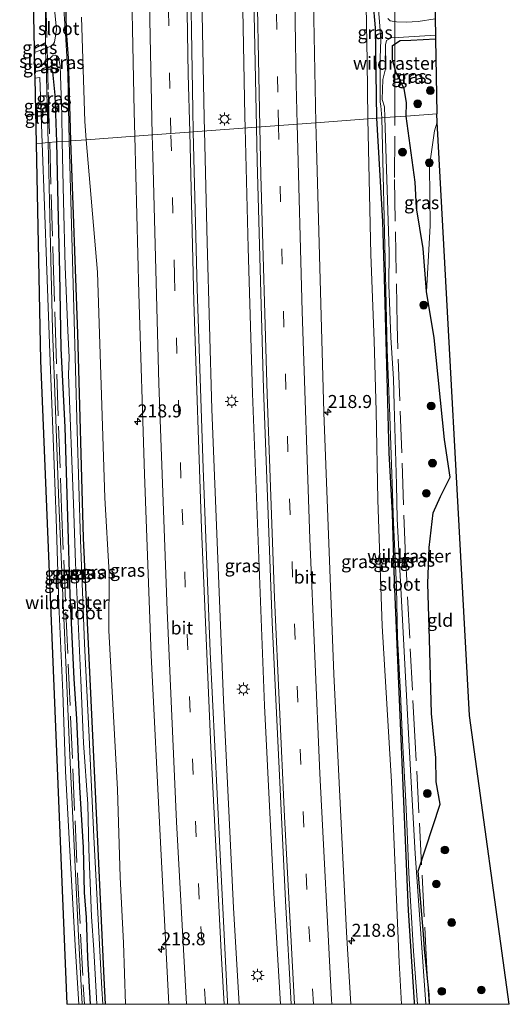
# Model space of a CAD drawing. Units: metres. Extents: x 197150 to 198612, y 481250 to 487501.
# Drawn here: x 197153 to 197247, y 481250 to 481439 of the extents above; entities that cross this region are included whole.
import ezdxf
from ezdxf.enums import TextEntityAlignment as Align

# ---------------------------------------------------------------- set-up
doc = ezdxf.new("R2010")
doc.units = ezdxf.units.M
doc.linetypes.add('IE-TERREINAFSCHEIDING', pattern=[10, 8, -2])
doc.linetypes.add('VW-3-9_STREEP', pattern=[12, 3, -9])
doc.layers.get('0').update_dxf_attribs({"lineweight": 25})
for name, color, linetype, lineweight in [('B-ME-AM-KILOMETR-S-B1', 7, 'Continuous', 18), ('B-ME-BV-GELEIDECONSTRUCTIE-GELEIDERAIL-L-B1', 213, 'BV-GELEIDERAIL', 18), ('B-ME-GR-BOOM-S-B1', 93, 'Continuous', 18), ('B-ME-GW-KRUINLIJN-L-B1', 93, 'Continuous', 18), ('B-ME-IE-GRASLAND-GV-B6', 93, 'Continuous', 18), ('B-ME-IE-GRONDWERKLIJN-GROND_INGERICHT-GV-B6', 253, 'Continuous', 18), ('B-ME-IE-HULPGEOMETRIE-L-B1', 53, 'Continuous', 18), ('B-ME-IE-MEUBILAIR_WEGMEUBILAIR-LICHTMAST-S-B1', 8, 'Continuous', 18), ('B-ME-IE-TERREINAFSCHEIDING-RASTERHEKWERK-L-B1', 8, 'IE-TERREINAFSCHEIDING', 18), ('B-ME-OG-WATER-GV-B6', 153, 'Continuous', 18), ('B-ME-VH-VERH_SOORT-BITUMEN-GV-B6', 8, 'IE-TERREINAFSCHEIDING-NATUURLIJK-HOUTWAL', 18), ('B-ME-VW-MARKERING-39STREEP-015-L-B1', 255, 'VW-3-9_STREEP', 18), ('B-ME-VW-MARKERING-STREEP-015-L-B1', 7, 'Continuous', 18)]:
    doc.layers.add(name, color=color, linetype=linetype, lineweight=lineweight)
doc.layers.add('B-ME-GW-INSTEEKWATERGANG-L-B1', color=10, linetype='Continuous')
doc.layers.add('B-ME-KG-KADASTRAAL-OPNAMEDTMGRENS-L-B1', color=10, linetype='Continuous')
doc.styles.add('NLCS-ISO', font='NLCS-ISO.TTF')
doc.linetypes.add('BV-GELEIDERAIL', pattern='A,10,-3,[108,NLCS.SHX,S=1,R=0,X=0,Y=0],-3', length=16)
doc.linetypes.add('IE-TERREINAFSCHEIDING-NATUURLIJK-HOUTWAL', pattern='A,7,-1.5,[67,NLCS.SHX,S=0.75,R=45,X=0,Y=0],-1.5,7,-1.5,[70,NLCS.SHX,S=0.75,R=0,X=0,Y=0],-1.5', length=20)

# ---------------------------------------------------------------- blocks, each defined once
blk = doc.blocks.new('hecto')
for p, q in [((0, 0.625), (-0.625, 0)), ((0, -0.625), (0, 0.625)), ((-0.625, 0), (0.625, 0)), ((0.625, 0), (0, -0.625))]:
    blk.add_line(p, q)
blk = doc.blocks.new('boom')
h = blk.add_hatch(color=256)
edge = h.paths.add_edge_path()
edge.add_arc((0, 0), 0.75, 0, 360)
blk.add_circle((0, 0), 0.75)
blk = doc.blocks.new('lantaarnpaal')
for p, q in [((-0.75, 0), (-1.25, 0)), ((-0.88, 0.88), (-0.53, 0.53)), ((0, 0.75), (0, 1.25)), ((0.53, 0.53), (0.88, 0.88)), ((0.75, 0), (1.25, 0)), ((-0.53, -0.53), (-0.88, -0.88)), ((0, -0.75), (0, -1.25)), ((0.53, -0.53), (0.88, -0.88))]:
    blk.add_line(p, q)
blk.add_circle((0, 0), 0.75)

msp = doc.modelspace()

# ---------------------------------------------------------------- linework, layer by layer
at = {"layer": 'B-ME-BV-GELEIDECONSTRUCTIE-GELEIDERAIL-L-B1'}
for points in [[(197201.933, 481795.199, 8.274), (197199.972, 481753.585, 8.25), (197197.64, 481692.308, 8.237), (197197.562, 481689.664, 8.235), (197196.375, 481645.716, 8.25), (197195.692, 481609.682, 8.248), (197195.401, 481585.712, 8.231), (197195.163, 481561.758, 8.212), (197195.106, 481533.765, 8.225), (197195.354, 481474.031, 8.256), (197195.808, 481451.355, 8.256), (197195.721, 481451.423, 8.259), (197196.305, 481420.699, 8.242), (197196.363, 481418.397, 8.244)], [(197194.065, 481794.554, 8.288), (197191.961, 481752.139, 8.27), (197189.657, 481692.186, 8.269), (197188.379, 481644.221, 8.241), (197188.093, 481628.225, 8.243), (197187.818, 481613.613, 8.258), (197187.44, 481584.241, 8.249), (197187.243, 481560.275, 8.213), (197187.111, 481532.259, 8.245), (197187.542, 481475, 8.249), (197187.966, 481447.013, 8.259), (197188.505, 481420.341, 8.245), (197188.566, 481417.819, 8.248)], [(197188.566, 481417.819, 8.248), (197189.081, 481396.364, 8.27), (197189.997, 481364.369, 8.274), (197192.195, 481308.434, 8.273), (197194.152, 481268.552, 8.281), (197195.2553, 481250, 8.2807)], [(197196.363, 481418.397, 8.244), (197196.939, 481395.363, 8.269), (197197.778, 481367.38, 8.267), (197200.109, 481307.392, 8.287), (197201.877, 481271.381, 8.28), (197203.1521, 481250, 8.2785)]]:
    msp.add_polyline3d(points, dxfattribs=at)
at = {"layer": 'B-ME-GW-INSTEEKWATERGANG-L-B1'}
for points in [[(197220.023, 481453.068, 5.658), (197221.373, 481437.633, 5.34), (197221.652, 481420.274, 5.281)], [(197162.915, 481415.916, 5.368), (197162.43, 481431.824, 5.343), (197162.069, 481436.984, 5.325), (197161.84, 481446.081, 5.475)], [(197227.301, 481420.694, 5.196), (197227.413, 481423.24, 5.154), (197226.963, 481425.988, 5.175), (197225.432, 481428.975, 5.205), (197224.727, 481431.466, 5.247), (197224.719, 481434.235, 5.304), (197226.182, 481435.238, 5.358), (197228.237, 481435.251, 5.421), (197232.974, 481435.552, 5.438)], [(197157.986, 481434.789, 5.448), (197156.785, 481434.097, 5.46), (197155.835, 481433.601, 5.484)], [(197155.924, 481429.268, 5.439), (197158.191, 481429.729, 5.427), (197158.979, 481429.765, 5.436), (197159.378, 481429.187, 5.406), (197159.804, 481424.725, 5.415), (197160.111, 481415.708, 5.37)], [(197231.7833, 481250, 5.0501), (197231.716, 481251.858, 5.065), (197230.856, 481260.596, 5.131), (197230.662, 481263.509, 5.095), (197229.617, 481275.557, 5.107), (197233.846, 481288.466, 5.113), (197233.083, 481292.729, 5.11), (197233.054, 481297.384, 5.233), (197232.172, 481305.913, 5.278), (197231.784, 481320.152, 5.29), (197231.498, 481330.859, 5.29), (197231.77, 481337.813, 5.311), (197232.523, 481344.436, 5.263), (197233.946, 481347.599, 5.269), (197235.753, 481351.301, 5.332), (197234.693, 481358.506, 5.371), (197232.732, 481378.076, 5.263), (197231.251, 481386.978, 5.227), (197230.606, 481395.243, 5.131), (197229.322, 481403.054, 5.143), (197229.043, 481407.974, 5.236), (197227.301, 481420.694, 5.196)], [(197221.652, 481420.274, 5.281), (197222.788, 481400.446, 4.942), (197223.1, 481389.535, 4.96), (197223.358, 481379.858, 5.035), (197223.608, 481370.596, 5.092), (197223.992, 481355.944, 5.137), (197224.611, 481344.3, 5.092), (197225.019, 481331.35, 5.086), (197225.865, 481311.585, 5.173), (197226.416, 481297.984, 5.167), (197227.729, 481268.017, 5.167), (197228.862, 481250.441, 5.146), (197228.8912, 481250, 5.1459)], [(197160.111, 481415.708, 5.37), (197160.383, 481403.784, 5.266), (197160.688, 481390.616, 5.266), (197160.993, 481376.012, 5.341), (197161.742, 481360.915, 5.287), (197162.242, 481343.697, 5.308), (197162.672, 481328.676, 5.314), (197163.455, 481312.544, 5.341), (197163.948, 481304.828, 5.332), (197164.549, 481291.751, 5.314), (197165.265, 481280.135, 5.314), (197165.47, 481271.495, 5.443), (197165.811, 481266.698, 5.437), (197165.869, 481264.804, 5.35), (197166.112, 481258.905, 5.314), (197166.6247, 481250, 5.3395)], [(197169.5751, 481250, 5.2909), (197169.27, 481255.027, 5.293), (197167.895, 481285.415, 5.311), (197165.344, 481339.597, 5.26), (197164.231, 481378.912, 5.215), (197162.915, 481415.916, 5.368)]]:
    msp.add_polyline3d(points, dxfattribs=at)
at = {"layer": 'B-ME-GW-KRUINLIJN-L-B1'}
for points in [[(197221.304, 481741.152, 6.921), (197220.772, 481724.217, 6.771), (197220.603, 481708.963, 6.843), (197220.126, 481695.189, 6.753), (197219.755, 481681.228, 6.729), (197219.302, 481663.676, 6.708), (197219.528, 481646.561, 6.687), (197219.646, 481630.975, 6.582), (197219.552, 481613.937, 6.468), (197219.584, 481598.41, 6.327), (197219.361, 481578.453, 6.234), (197218.84, 481562.349, 6.27), (197219.304, 481534.384, 6.243), (197219.192, 481514.772, 6.264), (197219.521, 481497.061, 6.33), (197219.281, 481476.082, 6.387), (197219.228, 481461.587, 6.369), (197218.98, 481454.858, 6.429), (197219.098, 481448.643, 6.51), (197219.606, 481441.872, 6.573), (197219.798, 481431.269, 6.612), (197219.928, 481420.146, 6.566)], [(197165.855, 481416.134, 6.83), (197165.581, 481419.625, 6.669), (197164.943, 481439.674, 6.825)], [(197219.928, 481420.146, 6.566), (197220.518, 481394.061, 6.427), (197221.187, 481377.493, 6.364), (197221.542, 481363.958, 6.445), (197221.877, 481346.962, 6.529), (197222.739, 481322.728, 6.601), (197224.514, 481292.739, 6.607), (197225.995, 481258.124, 6.688), (197226.4259, 481250, 6.6953)], [(197173.3814, 481250, 6.8646), (197172.993, 481261.787, 6.967), (197172.353, 481274.455, 6.964), (197171.824, 481291.31, 6.919), (197170.162, 481321.823, 6.85), (197170.274, 481332.823, 6.937), (197169.409, 481347.298, 6.955), (197168.009, 481390.684, 6.97), (197165.855, 481416.134, 6.83)]]:
    msp.add_polyline3d(points, dxfattribs=at)
at = {"layer": 'B-ME-IE-GRASLAND-GV-B6'}
for points in [[(197190.671, 481769.812, 7.71), (197191.892, 481794.376, 7.705), (197204.12, 481795.378, 7.671), (197202.357, 481760.508, 7.644), (197200.423, 481713.151, 7.619), (197199.213, 481674.816, 7.618), (197198.516, 481646.484, 7.63), (197197.816, 481610.894, 7.612), (197197.232, 481558.408, 7.613), (197197.251, 481510.127, 7.637), (197197.688, 481461.848, 7.636), (197198.546, 481418.559, 7.62), (197186.422, 481417.66, 7.662), (197186.314, 481421.906, 7.662), (197185.723, 481456.299, 7.66), (197185.284, 481491.015, 7.686), (197185.108, 481525.99, 7.684), (197185.115, 481562.4, 7.669), (197185.455, 481596.884, 7.681), (197186.05, 481631.338, 7.667), (197186.827, 481666.006, 7.681), (197187.817, 481700.77, 7.69), (197189.065, 481734.442, 7.697), (197190.671, 481769.812, 7.71)], [(197219.606, 481441.872, 6.573), (197219.798, 481431.269, 6.612), (197219.928, 481420.146, 6.566), (197209.974, 481419.408, 7.334), (197209.14, 481462.725, 7.342)], [(197174.363, 481456.453, 7.445), (197175.027, 481421.562, 7.442), (197175.156, 481416.825, 7.443), (197165.855, 481416.134, 6.83), (197165.581, 481419.625, 6.669), (197164.943, 481439.674, 6.825)], [(197222.674, 481420.35, 4.8), (197221.652, 481420.274, 5.281), (197221.373, 481437.633, 5.34), (197220.023, 481453.068, 5.658), (197221.285, 481453.207, 4.682), (197221.496, 481452.765, 4.8), (197221.611, 481451.27, 4.8), (197222.038, 481441.206, 4.8), (197222.28, 481437.975, 4.8), (197222.436, 481435.351, 4.8), (197222.319, 481431.85, 4.8), (197222.329, 481428.157, 4.8), (197222.346, 481423.343, 4.8), (197222.43, 481422.636, 4.8), (197222.674, 481420.35, 4.8)], [(197220.023, 481453.068, 5.658), (197221.373, 481437.633, 5.34), (197221.652, 481420.274, 5.281)], [(197159.691, 481441.883, 4.809), (197160.114, 481437.334, 4.809), (197159.725, 481434.918, 4.809), (197159.582, 481434.578, 4.803), (197159.155, 481434.176, 4.815), (197157.997, 481433.657, 4.806), (197157.986, 481434.789, 5.448), (197157.992, 481446.583, 5.475)], [(197162.915, 481415.916, 5.368), (197162.533, 481415.888, 4.794), (197162.28, 481428.717, 4.794), (197161.852, 481436.526, 4.794), (197161.397, 481443.152, 4.794), (197161.37, 481446.035, 4.809), (197161.84, 481446.081, 5.475), (197162.069, 481436.984, 5.325), (197162.43, 481431.824, 5.343), (197162.915, 481415.916, 5.368)], [(197164.943, 481439.674, 6.825), (197165.581, 481419.625, 6.669), (197165.855, 481416.134, 6.83), (197162.915, 481415.916, 5.368), (197162.43, 481431.824, 5.343), (197162.069, 481436.984, 5.325), (197161.84, 481446.081, 5.475)], [(197221.652, 481420.274, 5.281), (197219.928, 481420.146, 6.566), (197219.798, 481431.269, 6.612), (197219.606, 481441.872, 6.573)], [(197232.915, 481439.361, 4.809), (197229.624, 481438.864, 4.8), (197227.304, 481438.707, 4.8), (197225.483, 481438.775, 4.8), (197224.267, 481438.996, 4.8), (197223.797, 481439.45, 4.8)], [(197227.301, 481420.694, 5.196), (197223.251, 481420.393, 4.8), (197223.145, 481422.468, 4.8), (197222.739, 481423.876, 4.8), (197222.837, 481427.704, 4.8), (197223.401, 481430.005, 4.8), (197223.349, 481434.368, 4.8), (197223.57, 481435.229, 4.8), (197224.431, 481435.714, 4.8), (197225.779, 481435.755, 4.8), (197232.963, 481436.254, 4.8), (197232.974, 481435.552, 5.438), (197228.237, 481435.251, 5.421), (197226.182, 481435.238, 5.358), (197224.719, 481434.235, 5.304), (197224.727, 481431.466, 5.247), (197225.432, 481428.975, 5.205), (197226.963, 481425.988, 5.175), (197227.413, 481423.24, 5.154), (197227.301, 481420.694, 5.196)], [(197233.197, 481421.131, 5.358), (197227.301, 481420.694, 5.196), (197227.413, 481423.24, 5.154), (197226.963, 481425.988, 5.175), (197225.432, 481428.975, 5.205), (197224.727, 481431.466, 5.247), (197224.719, 481434.235, 5.304), (197226.182, 481435.238, 5.358), (197228.237, 481435.251, 5.421), (197232.974, 481435.552, 5.438), (197233.197, 481421.131, 5.358)], [(197155.85, 481432.89, 4.806), (197155.835, 481433.601, 5.484), (197156.785, 481434.097, 5.46), (197157.986, 481434.789, 5.448), (197157.997, 481433.657, 4.806), (197155.85, 481432.89, 4.806)], [(197161.219, 481415.79, 4.794), (197160.111, 481415.708, 5.37), (197159.804, 481424.725, 5.415), (197159.378, 481429.187, 5.406), (197158.979, 481429.765, 5.436), (197158.191, 481429.729, 5.427), (197158.091, 481431.093, 4.806), (197158.79, 481431.69, 4.806), (197159.386, 481432.259, 4.806), (197159.933, 481432.374, 4.803), (197160.544, 481432.026, 4.803), (197160.867, 481430.358, 4.803), (197161.136, 481420.911, 4.803), (197161.219, 481415.79, 4.794)], [(197155.924, 481429.268, 5.439), (197155.911, 481429.92, 4.806), (197157.205, 481430.224, 4.806), (197157.623, 481430.767, 4.806), (197158.091, 481431.093, 4.806), (197158.191, 481429.729, 5.427), (197155.924, 481429.268, 5.439)], [(197155.95, 481428.001, 5.317), (197155.924, 481429.268, 5.439), (197158.191, 481429.729, 5.427), (197158.197, 481428.296, 5.607), (197158.333, 481422.642, 5.499), (197158.524, 481415.59, 5.495), (197157.377, 481415.505, 5.26), (197156.912, 481428.077, 5.338), (197155.95, 481428.001, 5.317)], [(197160.111, 481415.708, 5.37), (197158.524, 481415.59, 5.495), (197158.333, 481422.642, 5.499), (197158.197, 481428.296, 5.607), (197158.191, 481429.729, 5.427), (197158.979, 481429.765, 5.436), (197159.378, 481429.187, 5.406), (197159.804, 481424.725, 5.415), (197160.111, 481415.708, 5.37)], [(197231.1194, 481250, 4.8764), (197229.081, 481278.96, 4.9), (197227.921, 481299.616, 4.888), (197225.614, 481343.282, 4.879), (197225.434, 481349.896, 4.894), (197225.025, 481365.105, 4.882), (197224.873, 481370.172, 4.882), (197224.374, 481378.149, 4.855), (197224.016, 481388.267, 4.822), (197224.027, 481394.605, 4.822), (197223.251, 481420.393, 4.8), (197227.301, 481420.694, 5.196), (197229.043, 481407.974, 5.236), (197229.322, 481403.054, 5.143), (197230.606, 481395.243, 5.131), (197231.251, 481386.978, 5.227), (197232.732, 481378.076, 5.263), (197234.693, 481358.506, 5.371), (197235.753, 481351.301, 5.332), (197233.946, 481347.599, 5.269), (197232.523, 481344.436, 5.263), (197231.77, 481337.813, 5.311), (197231.498, 481330.859, 5.29), (197231.784, 481320.152, 5.29), (197232.172, 481305.913, 5.278), (197233.054, 481297.384, 5.233), (197233.083, 481292.729, 5.11), (197233.846, 481288.466, 5.113), (197229.617, 481275.557, 5.107), (197230.662, 481263.509, 5.095), (197230.856, 481260.596, 5.131), (197231.716, 481251.858, 5.065), (197231.7833, 481250, 5.0501), (197231.1194, 481250, 4.8764)], [(197233.197, 481421.131, 5.358), (197233.287, 481419.488, 5.313), (197232.746, 481417.864, 5.332), (197231.806, 481411.14, 5.302), (197231.904, 481399.569, 5.239), (197231.251, 481386.978, 5.227), (197230.606, 481395.243, 5.131), (197229.322, 481403.054, 5.143), (197229.043, 481407.974, 5.236), (197227.301, 481420.694, 5.196), (197233.197, 481421.131, 5.358)], [(197193.0186, 481250, 7.717), (197192.986, 481250.538, 7.717), (197191.471, 481281.32, 7.699), (197189.666, 481317.75, 7.711), (197188.32, 481353.043, 7.69), (197187.186, 481387.516, 7.666), (197186.422, 481417.66, 7.662), (197198.546, 481418.559, 7.62), (197198.675, 481412.031, 7.618), (197199.904, 481368.3, 7.644), (197201.579, 481323.354, 7.645), (197204.107, 481269.901, 7.643), (197205.2272, 481250, 7.6478), (197193.0186, 481250, 7.717)], [(197216.7008, 481250, 7.3907), (197215.874, 481263.845, 7.39), (197213.449, 481313.447, 7.375), (197211.495, 481363.745, 7.355), (197210.063, 481414.798, 7.333), (197209.974, 481419.408, 7.334), (197219.928, 481420.146, 6.566), (197220.518, 481394.061, 6.427), (197221.187, 481377.493, 6.364), (197221.542, 481363.958, 6.445), (197221.877, 481346.962, 6.529), (197222.739, 481322.728, 6.601), (197224.514, 481292.739, 6.607), (197225.995, 481258.124, 6.688), (197226.4259, 481250, 6.6953), (197216.7008, 481250, 7.3907)], [(197228.8912, 481250, 5.1459), (197226.4259, 481250, 6.6953), (197225.995, 481258.124, 6.688), (197224.514, 481292.739, 6.607), (197222.739, 481322.728, 6.601), (197221.877, 481346.962, 6.529), (197221.542, 481363.958, 6.445), (197221.187, 481377.493, 6.364), (197220.518, 481394.061, 6.427), (197219.928, 481420.146, 6.566), (197221.652, 481420.274, 5.281), (197222.788, 481400.446, 4.942), (197223.1, 481389.535, 4.96), (197223.358, 481379.858, 5.035), (197223.608, 481370.596, 5.092), (197223.992, 481355.944, 5.137), (197224.611, 481344.3, 5.092), (197225.019, 481331.35, 5.086), (197225.865, 481311.585, 5.173), (197226.416, 481297.984, 5.167), (197227.729, 481268.017, 5.167), (197228.862, 481250.441, 5.146), (197228.8912, 481250, 5.1459)], [(197229.496, 481250, 4.8533), (197228.8912, 481250, 5.1459), (197228.862, 481250.441, 5.146), (197227.729, 481268.017, 5.167), (197226.416, 481297.984, 5.167), (197225.865, 481311.585, 5.173), (197225.019, 481331.35, 5.086), (197224.611, 481344.3, 5.092), (197223.992, 481355.944, 5.137), (197223.608, 481370.596, 5.092), (197223.358, 481379.858, 5.035), (197223.1, 481389.535, 4.96), (197222.788, 481400.446, 4.942), (197221.652, 481420.274, 5.281), (197222.674, 481420.35, 4.8), (197223.36, 481390.241, 4.786), (197223.666, 481375.809, 4.849), (197224.173, 481363.013, 4.897), (197224.886, 481342.589, 4.921), (197225.445, 481330.149, 4.918), (197225.647, 481320.52, 4.909), (197226.259, 481309.723, 4.906), (197226.615, 481300.752, 4.9), (197227.259, 481288.899, 4.903), (197227.495, 481283.195, 4.897), (197227.831, 481275.284, 4.93), (197228.713, 481260.193, 4.903), (197229.496, 481250, 4.8533)], [(197181.6985, 481250, 7.4641), (197173.3814, 481250, 6.8646), (197172.993, 481261.787, 6.967), (197172.353, 481274.455, 6.964), (197171.824, 481291.31, 6.919), (197170.162, 481321.823, 6.85), (197170.274, 481332.823, 6.937), (197169.409, 481347.298, 6.955), (197168.009, 481390.684, 6.97), (197165.855, 481416.134, 6.83), (197175.156, 481416.825, 7.443), (197175.977, 481386.567, 7.449), (197177.059, 481351.895, 7.447), (197178.348, 481317.072, 7.467), (197180.034, 481282.349, 7.478), (197181.6985, 481250, 7.4641)], [(197165.0753, 481250, 5.4091), (197164.4134, 481250, 5.2901), (197163.783, 481260.183, 5.299), (197162.725, 481279.496, 5.329), (197161.855, 481294.797, 5.281), (197161.372, 481309.911, 5.302), (197160.549, 481326.856, 5.275), (197160.071, 481343.444, 5.254), (197159.473, 481358.775, 5.296), (197158.848, 481375.186, 5.278), (197158.28, 481391.031, 5.29), (197157.797, 481403.413, 5.275), (197157.377, 481415.505, 5.26), (197158.524, 481415.59, 5.495), (197159.069, 481393.034, 5.416), (197159.345, 481379.662, 5.392), (197159.94, 481364.142, 5.395), (197160.593, 481346.366, 5.374), (197161.443, 481327.071, 5.416), (197161.991, 481314.294, 5.461), (197162.723, 481297.842, 5.389), (197163.642, 481277.758, 5.482), (197164.339, 481263.159, 5.491), (197165.0753, 481250, 5.4091)], [(197166.6247, 481250, 5.3395), (197165.0753, 481250, 5.4091), (197164.339, 481263.159, 5.491), (197163.642, 481277.758, 5.482), (197162.723, 481297.842, 5.389), (197161.991, 481314.294, 5.461), (197161.443, 481327.071, 5.416), (197160.593, 481346.366, 5.374), (197159.94, 481364.142, 5.395), (197159.345, 481379.662, 5.392), (197159.069, 481393.034, 5.416), (197158.524, 481415.59, 5.495), (197160.111, 481415.708, 5.37), (197160.383, 481403.784, 5.266), (197160.688, 481390.616, 5.266), (197160.993, 481376.012, 5.341), (197161.742, 481360.915, 5.287), (197162.242, 481343.697, 5.308), (197162.672, 481328.676, 5.314), (197163.455, 481312.544, 5.341), (197163.948, 481304.828, 5.332), (197164.549, 481291.751, 5.314), (197165.265, 481280.135, 5.314), (197165.47, 481271.495, 5.443), (197165.811, 481266.698, 5.437), (197165.869, 481264.804, 5.35), (197166.112, 481258.905, 5.314), (197166.6247, 481250, 5.3395)], [(197167.8702, 481250, 4.837), (197166.6247, 481250, 5.3395), (197166.112, 481258.905, 5.314), (197165.869, 481264.804, 5.35), (197165.811, 481266.698, 5.437), (197165.47, 481271.495, 5.443), (197165.265, 481280.135, 5.314), (197164.549, 481291.751, 5.314), (197163.948, 481304.828, 5.332), (197163.455, 481312.544, 5.341), (197162.672, 481328.676, 5.314), (197162.242, 481343.697, 5.308), (197161.742, 481360.915, 5.287), (197160.993, 481376.012, 5.341), (197160.688, 481390.616, 5.266), (197160.383, 481403.784, 5.266), (197160.111, 481415.708, 5.37), (197161.219, 481415.79, 4.794), (197161.487, 481404.344, 4.837), (197161.807, 481391.763, 4.837), (197162.309, 481379.404, 4.837), (197162.593, 481374.371, 4.837), (197162.464, 481370.98, 4.837), (197163.419, 481346.207, 4.837), (197163.808, 481334.829, 4.837), (197164.79, 481312.261, 4.837), (197165.304, 481300.257, 4.837), (197166.139, 481288.463, 4.837), (197166.37, 481279.799, 4.837), (197166.869, 481266.895, 4.837), (197167.279, 481260.493, 4.837), (197167.8702, 481250, 4.837)], [(197169.5751, 481250, 5.2909), (197169.0402, 481250, 4.837), (197168.862, 481252.994, 4.837), (197167.3, 481282.184, 4.834), (197166.408, 481301.316, 4.84), (197165.503, 481319.353, 4.795), (197164.749, 481339.213, 4.792), (197164.078, 481360.214, 4.807), (197163.474, 481383.779, 4.792), (197162.533, 481415.888, 4.794), (197162.915, 481415.916, 5.368), (197164.231, 481378.912, 5.215), (197165.344, 481339.597, 5.26), (197167.895, 481285.415, 5.311), (197169.27, 481255.027, 5.293), (197169.5751, 481250, 5.2909)], [(197173.3814, 481250, 6.8646), (197169.5751, 481250, 5.2909), (197169.27, 481255.027, 5.293), (197167.895, 481285.415, 5.311), (197165.344, 481339.597, 5.26), (197164.231, 481378.912, 5.215), (197162.915, 481415.916, 5.368), (197165.855, 481416.134, 6.83), (197168.009, 481390.684, 6.97), (197169.409, 481347.298, 6.955), (197170.274, 481332.823, 6.937), (197170.162, 481321.823, 6.85), (197171.824, 481291.31, 6.919), (197172.353, 481274.455, 6.964), (197172.993, 481261.787, 6.967), (197173.3814, 481250, 6.8646)]]:
    msp.add_polyline3d(points, dxfattribs=at)
at = {"layer": 'B-ME-IE-GRONDWERKLIJN-GROND_INGERICHT-GV-B6'}
for points in [[(197155.835, 481433.601, 5.484), (197154.095, 481517.929, 5.634), (197154.616, 481544.59, 5.539), (197156.042, 481544.935, 5.499), (197157.31, 481545.037, 5.577), (197157.183, 481542.665, 5.694), (197157.242, 481533.808, 5.496), (197157.241, 481519.782, 5.559), (197157.292, 481501.683, 5.493), (197157.29, 481489.496, 5.562), (197157.477, 481476.649, 5.493), (197157.542, 481463.488, 5.517), (197157.599, 481455.718, 5.466), (197157.992, 481446.583, 5.475), (197157.986, 481434.789, 5.448), (197156.785, 481434.097, 5.46), (197155.835, 481433.601, 5.484)], [(197156.21, 481415.418, 5.382), (197155.95, 481428.001, 5.317), (197156.912, 481428.077, 5.338), (197157.377, 481415.505, 5.26), (197156.21, 481415.418, 5.382)], [(197247.1421, 481250, 5.1764), (197231.7833, 481250, 5.0501), (197231.716, 481251.858, 5.065), (197230.856, 481260.596, 5.131), (197230.662, 481263.509, 5.095), (197229.617, 481275.557, 5.107), (197233.846, 481288.466, 5.113), (197233.083, 481292.729, 5.11), (197233.054, 481297.384, 5.233), (197232.172, 481305.913, 5.278), (197231.784, 481320.152, 5.29), (197231.498, 481330.859, 5.29), (197231.77, 481337.813, 5.311), (197232.523, 481344.436, 5.263), (197233.946, 481347.599, 5.269), (197235.753, 481351.301, 5.332), (197234.693, 481358.506, 5.371), (197232.732, 481378.076, 5.263), (197231.251, 481386.978, 5.227), (197231.904, 481399.569, 5.239), (197231.806, 481411.14, 5.302), (197232.746, 481417.864, 5.332), (197233.287, 481419.488, 5.313), (197239.514, 481305.472, 5.308), (197247.1421, 481250, 5.1764)], [(197162.1288, 481250, 5.3443), (197157.07, 481373.714, 5.386), (197156.21, 481415.418, 5.382), (197157.377, 481415.505, 5.26), (197157.797, 481403.413, 5.275), (197158.28, 481391.031, 5.29), (197158.848, 481375.186, 5.278), (197159.473, 481358.775, 5.296), (197160.071, 481343.444, 5.254), (197160.549, 481326.856, 5.275), (197161.372, 481309.911, 5.302), (197161.855, 481294.797, 5.281), (197162.725, 481279.496, 5.329), (197163.783, 481260.183, 5.299), (197164.4134, 481250, 5.2901), (197162.1288, 481250, 5.3443)]]:
    msp.add_polyline3d(points, dxfattribs=at)
at = {"layer": 'B-ME-IE-HULPGEOMETRIE-L-B1'}
msp.add_polyline3d([(197156.21, 481415.418, 5.382), (197157.377, 481415.505, 5.26), (197158.524, 481415.59, 5.495), (197160.111, 481415.708, 5.37), (197161.219, 481415.79, 4.794), (197162.533, 481415.888, 4.794), (197162.915, 481415.916, 5.368), (197165.855, 481416.134, 6.83), (197175.156, 481416.825, 7.443), (197186.422, 481417.66, 7.662), (197198.546, 481418.559, 7.62), (197209.974, 481419.408, 7.334), (197219.928, 481420.146, 6.566), (197221.652, 481420.274, 5.281), (197222.674, 481420.35, 4.8), (197223.251, 481420.393, 4.8), (197227.301, 481420.694, 5.196), (197233.197, 481421.131, 5.358)], dxfattribs=at)
at = {"layer": 'B-ME-IE-TERREINAFSCHEIDING-RASTERHEKWERK-L-B1'}
for points in [[(197163.5421, 481715.6713, 6.7577), (197163.4791, 481714.7917, 6.7278), (197162.6405, 481702.9326, 5.935), (197161.6659, 481686.7084, 5.8524), (197160.8774, 481670.3761, 5.6776), (197160.3196, 481658.5699, 5.5624), (197160.1881, 481654.6919, 5.5502), (197159.0213, 481619.063, 5.5563), (197158.087, 481590.7328, 5.447), (197157.5833, 481570.5258, 5.4502), (197157.2139, 481562.8721, 5.4145), (197157.501, 481547.163, 5.2691), (197157.9159, 481515.1381, 5.41), (197157.9114, 481478.9327, 5.3819), (197157.9223, 481463.355, 5.4873), (197158.0705, 481451.605, 5.2852), (197158.0985, 481443.7927, 5.1763), (197158.5245, 481425.249, 5.3032), (197158.8227, 481415.6122, 5.323)], [(197225.1335, 481420.5329, 5.011), (197225.1655, 481428.617, 5.1031), (197225.1143, 481433.366, 5.2475), (197225.1323, 481440.8526, 5.1517)], [(197231.7223, 481250, 4.9523), (197231.3252, 481256.8378, 4.9496), (197229.0517, 481300.3642, 5.0113), (197227.1928, 481335.9835, 4.9265), (197225.5811, 481380.4744, 4.9459), (197225.0872, 481408.8562, 4.878), (197225.1335, 481420.5329, 5.011)], [(197158.8227, 481415.6122, 5.323), (197159.5201, 481393.073, 5.3694), (197159.8546, 481381.074, 5.427), (197161.0858, 481345.3606, 5.3671), (197162.8275, 481305.2476, 5.3903), (197164.2184, 481273.4948, 5.425), (197165.2858, 481253.7229, 5.4036), (197165.5362, 481250, 5.4024)]]:
    msp.add_polyline3d(points, dxfattribs=at)
at = {"layer": 'B-ME-KG-KADASTRAAL-OPNAMEDTMGRENS-L-B1'}
for points in [[(197234.677, 481797.881, 7.407), (197234.46, 481794.403, 7.647), (197231.44, 481746.018, 6.984), (197231.342, 481736.075, 6.642), (197230.685, 481669.43, 5.682), (197230.678, 481668.725, 5.352), (197230.671, 481667.984, 5.354), (197230.666, 481667.507, 5.595), (197230.165, 481616.708, 5.574), (197230.863, 481571.699, 5.595), (197230.877, 481570.797, 5.136), (197230.901, 481569.197, 5.1), (197230.913, 481568.445, 5.574), (197232.901, 481440.257, 5.454), (197232.915, 481439.361, 4.809), (197232.963, 481436.254, 4.8), (197232.974, 481435.552, 5.438), (197233.197, 481421.131, 5.358)], [(197165.898, 481792.246, 7.386), (197157.07, 481670.213, 5.613), (197154.682, 481547.98, 5.561), (197154.663, 481547.027, 5.1), (197154.63, 481545.333, 5.1), (197154.616, 481544.59, 5.539), (197154.095, 481517.929, 5.634), (197155.835, 481433.601, 5.484), (197155.85, 481432.89, 4.806), (197155.911, 481429.92, 4.806), (197155.924, 481429.268, 5.439), (197155.95, 481428.001, 5.317), (197156.21, 481415.418, 5.382)], [(197247.1421, 481250, 5.1764), (197239.514, 481305.472, 5.308), (197233.287, 481419.488, 5.313), (197233.197, 481421.131, 5.358)], [(197156.21, 481415.418, 5.382), (197157.07, 481373.714, 5.386), (197162.1288, 481250, 5.3443)]]:
    msp.add_polyline3d(points, dxfattribs=at)
at = {"layer": 'B-ME-OG-WATER-GV-B6'}
for points in [[(197161.397, 481443.152, 4.794), (197161.852, 481436.526, 4.794), (197162.28, 481428.717, 4.794), (197162.533, 481415.888, 4.794), (197161.219, 481415.79, 4.794), (197161.136, 481420.911, 4.803), (197160.867, 481430.358, 4.803), (197160.544, 481432.026, 4.803), (197159.933, 481432.374, 4.803), (197159.386, 481432.259, 4.806), (197158.79, 481431.69, 4.806), (197158.091, 481431.093, 4.806), (197157.997, 481433.657, 4.806), (197159.155, 481434.176, 4.815), (197159.582, 481434.578, 4.803), (197159.725, 481434.918, 4.809), (197160.114, 481437.334, 4.809), (197159.691, 481441.883, 4.809)], [(197223.797, 481439.45, 4.8), (197224.267, 481438.996, 4.8), (197225.483, 481438.775, 4.8), (197227.304, 481438.707, 4.8), (197229.624, 481438.864, 4.8), (197232.915, 481439.361, 4.809), (197232.963, 481436.254, 4.8), (197225.779, 481435.755, 4.8), (197224.431, 481435.714, 4.8), (197223.57, 481435.229, 4.8), (197223.349, 481434.368, 4.8), (197223.401, 481430.005, 4.8), (197222.837, 481427.704, 4.8), (197222.739, 481423.876, 4.8), (197223.145, 481422.468, 4.8), (197223.251, 481420.393, 4.8), (197222.674, 481420.35, 4.8), (197222.43, 481422.636, 4.8), (197222.346, 481423.343, 4.8), (197222.329, 481428.157, 4.8), (197222.319, 481431.85, 4.8), (197222.436, 481435.351, 4.8), (197222.28, 481437.975, 4.8), (197222.038, 481441.206, 4.8)], [(197155.911, 481429.92, 4.806), (197155.85, 481432.89, 4.806), (197157.997, 481433.657, 4.806), (197158.091, 481431.093, 4.806), (197157.623, 481430.767, 4.806), (197157.205, 481430.224, 4.806), (197155.911, 481429.92, 4.806)], [(197229.496, 481250, 4.8533), (197228.713, 481260.193, 4.903), (197227.831, 481275.284, 4.93), (197227.495, 481283.195, 4.897), (197227.259, 481288.899, 4.903), (197226.615, 481300.752, 4.9), (197226.259, 481309.723, 4.906), (197225.647, 481320.52, 4.909), (197225.445, 481330.149, 4.918), (197224.886, 481342.589, 4.921), (197224.173, 481363.013, 4.897), (197223.666, 481375.809, 4.849), (197223.36, 481390.241, 4.786), (197222.674, 481420.35, 4.8), (197223.251, 481420.393, 4.8), (197224.027, 481394.605, 4.822), (197224.016, 481388.267, 4.822), (197224.374, 481378.149, 4.855), (197224.873, 481370.172, 4.882), (197225.025, 481365.105, 4.882), (197225.434, 481349.896, 4.894), (197225.614, 481343.282, 4.879), (197227.921, 481299.616, 4.888), (197229.081, 481278.96, 4.9), (197231.1194, 481250, 4.8764), (197229.496, 481250, 4.8533)], [(197169.0402, 481250, 4.837), (197167.8702, 481250, 4.837), (197167.279, 481260.493, 4.837), (197166.869, 481266.895, 4.837), (197166.37, 481279.799, 4.837), (197166.139, 481288.463, 4.837), (197165.304, 481300.257, 4.837), (197164.79, 481312.261, 4.837), (197163.808, 481334.829, 4.837), (197163.419, 481346.207, 4.837), (197162.464, 481370.98, 4.837), (197162.593, 481374.371, 4.837), (197162.309, 481379.404, 4.837), (197161.807, 481391.763, 4.837), (197161.487, 481404.344, 4.837), (197161.219, 481415.79, 4.794), (197162.533, 481415.888, 4.794), (197163.474, 481383.779, 4.792), (197164.078, 481360.214, 4.807), (197164.749, 481339.213, 4.792), (197165.503, 481319.353, 4.795), (197166.408, 481301.316, 4.84), (197167.3, 481282.184, 4.834), (197168.862, 481252.994, 4.837), (197169.0402, 481250, 4.837)]]:
    msp.add_polyline3d(points, dxfattribs=at)
at = {"layer": 'B-ME-VH-VERH_SOORT-BITUMEN-GV-B6'}
for points in [[(197209.974, 481419.408, 7.334), (197198.546, 481418.559, 7.62), (197197.688, 481461.848, 7.636), (197197.251, 481510.127, 7.637), (197197.232, 481558.408, 7.613), (197197.816, 481610.894, 7.612), (197198.516, 481646.484, 7.63), (197199.213, 481674.816, 7.618), (197200.423, 481713.151, 7.619), (197202.357, 481760.508, 7.644), (197204.12, 481795.378, 7.671), (197215.669, 481796.324, 7.271), (197213.227, 481746.237, 7.385), (197211.696, 481707.244, 7.38), (197210.095, 481651.018, 7.357), (197209.295, 481612.154, 7.367), (197208.7, 481561.854, 7.375), (197208.708, 481510.256, 7.346), (197209.14, 481462.725, 7.342), (197209.974, 481419.408, 7.334)], [(197190.671, 481769.812, 7.71), (197189.065, 481734.442, 7.697), (197187.817, 481700.77, 7.69), (197186.827, 481666.006, 7.681), (197186.05, 481631.338, 7.667), (197185.455, 481596.884, 7.681), (197185.115, 481562.4, 7.669), (197185.108, 481525.99, 7.684), (197185.284, 481491.015, 7.686), (197185.723, 481456.299, 7.66), (197186.314, 481421.906, 7.662), (197186.422, 481417.66, 7.662), (197175.156, 481416.825, 7.443), (197175.027, 481421.562, 7.442), (197174.363, 481456.453, 7.445), (197173.888, 481491.059, 7.447), (197173.714, 481526.141, 7.448), (197173.771, 481561.289, 7.413)], [(197216.7008, 481250, 7.3907), (197205.2272, 481250, 7.6478), (197204.107, 481269.901, 7.643), (197201.579, 481323.354, 7.645), (197199.904, 481368.3, 7.644), (197198.675, 481412.031, 7.618), (197198.546, 481418.559, 7.62), (197209.974, 481419.408, 7.334), (197210.063, 481414.798, 7.333), (197211.495, 481363.745, 7.355), (197213.449, 481313.447, 7.375), (197215.874, 481263.845, 7.39), (197216.7008, 481250, 7.3907)], [(197181.6985, 481250, 7.4641), (197180.034, 481282.349, 7.478), (197178.348, 481317.072, 7.467), (197177.059, 481351.895, 7.447), (197175.977, 481386.567, 7.449), (197175.156, 481416.825, 7.443), (197186.422, 481417.66, 7.662), (197187.186, 481387.516, 7.666), (197188.32, 481353.043, 7.69), (197189.666, 481317.75, 7.711), (197191.471, 481281.32, 7.699), (197192.986, 481250.538, 7.717), (197193.0186, 481250, 7.717), (197181.6985, 481250, 7.4641)]]:
    msp.add_polyline3d(points, dxfattribs=at)
at = {"layer": 'B-ME-VW-MARKERING-39STREEP-015-L-B1'}
for points in [[(197202.8125, 481418.8761, 7.5285), (197202.6485, 481425.3028, 7.5262), (197201.9665, 481464.4715, 7.5469), (197201.5846, 481509.5838, 7.5376), (197201.5873, 481557.7178, 7.5493), (197201.902, 481596.8655, 7.5389), (197202.4853, 481632.9322, 7.5556), (197203.6817, 481681.0702, 7.5457), (197205.312, 481729.1637, 7.5589), (197206.8334, 481765.2176, 7.5724), (197208.3615, 481795.7252, 7.5696)], [(197182.1215, 481417.3413, 7.6008), (197181.9045, 481426.0063, 7.5968), (197181.256, 481461.9917, 7.5987), (197180.8511, 481497.9663, 7.6104), (197180.7155, 481533.9598, 7.5941), (197180.8349, 481569.9306, 7.5847), (197181.2166, 481605.9171, 7.5909), (197182.059, 481650.8778, 7.5907), (197183.1241, 481689.7914, 7.6085), (197184.3575, 481725.6585, 7.6259), (197186.4316, 481773.5975, 7.6256), (197187.5096, 481794.017, 7.6252)], [(197209.4945, 481250, 7.5737), (197208.2312, 481272.0819, 7.5811), (197206.4948, 481308.1165, 7.5761), (197205.0163, 481344.1577, 7.5646), (197203.7994, 481380.2085, 7.5422), (197202.8125, 481418.8761, 7.5285)], [(197188.7333, 481250, 7.6252), (197187.5714, 481270.2048, 7.6227), (197185.8276, 481306.1537, 7.6262), (197184.0515, 481351.0929, 7.6126), (197182.8052, 481390.0412, 7.6132), (197182.1215, 481417.3413, 7.6008)]]:
    msp.add_polyline3d(points, dxfattribs=at)
at = {"layer": 'B-ME-VW-MARKERING-STREEP-015-L-B1'}
for points in [[(197199.2319, 481418.6104, 7.6108), (197198.5281, 481454.5678, 7.6038), (197198.0562, 481499.9037, 7.6212), (197197.9621, 481546.4984, 7.6069), (197198.1935, 481588.5972, 7.6013), (197198.7789, 481627.6626, 7.6145), (197199.7051, 481666.7737, 7.6071), (197200.9069, 481707.4807, 7.6105), (197202.4536, 481748.0814, 7.6346), (197204.2093, 481785.8416, 7.6387), (197204.7296, 481795.4277, 7.6372)], [(197206.4042, 481419.1426, 7.4465), (197206.212, 481426.8148, 7.4461), (197205.4437, 481475.0612, 7.4546), (197205.163, 481521.698, 7.4373), (197205.2483, 481569.7865, 7.45), (197205.6257, 481605.8156, 7.4544), (197206.3962, 481646.4465, 7.4511), (197207.7072, 481694.5803, 7.4541), (197209.2296, 481736.8063, 7.474), (197211.1007, 481779.0154, 7.4803), (197212.0102, 481796.0242, 7.4792)], [(197178.5288, 481417.075, 7.5236), (197177.7636, 481455.0282, 7.5156), (197177.2632, 481497.2014, 7.5239), (197177.118, 481539.3632, 7.5016), (197177.3334, 481581.5629, 7.5019), (197177.9405, 481625.3248, 7.502), (197178.8941, 481667.5113, 7.5103), (197180.1417, 481708.2542, 7.5208), (197182.0206, 481756.3591, 7.5565), (197183.8639, 481793.7184, 7.5474)], [(197185.7324, 481417.6089, 7.6881), (197185.4529, 481428.7475, 7.6856), (197184.7221, 481472.299, 7.697), (197184.3788, 481511.4789, 7.6971), (197184.351, 481553.6092, 7.6619), (197184.6552, 481592.8929, 7.6685), (197185.2952, 481633.5849, 7.6698), (197186.2269, 481672.674, 7.6879), (197187.5259, 481713.3642, 7.6921), (197189.1331, 481753.9095, 7.7301), (197191.1305, 481794.3136, 7.7167)], [(197205.8633, 481250, 7.6423), (197203.9332, 481286.0646, 7.6423), (197202.0464, 481328.123, 7.6371), (197200.612, 481367.189, 7.6223), (197199.4137, 481409.3189, 7.6127), (197199.2319, 481418.6104, 7.6108)], [(197213.0497, 481250, 7.4968), (197212.9956, 481250.8945, 7.4971), (197210.7287, 481294.3777, 7.4906), (197208.8004, 481339.471, 7.4774), (197207.3067, 481383.1233, 7.4485), (197206.4042, 481419.1426, 7.4465)], [(197185.1141, 481250, 7.5508), (197183.2159, 481285.0582, 7.5455), (197181.4093, 481325.6898, 7.5341), (197179.8271, 481369.3033, 7.5312), (197178.6119, 481412.9515, 7.5245), (197178.5288, 481417.075, 7.5236)], [(197192.3366, 481250, 7.7149), (197191.8157, 481258.7845, 7.7135), (197189.7639, 481299.3754, 7.7212), (197188.01, 481341.4106, 7.7036), (197186.5505, 481385.0105, 7.6957), (197185.7324, 481417.6089, 7.6881)]]:
    msp.add_polyline3d(points, dxfattribs=at)

# ---------------------------------------------------------------- block references
at = {"layer": 'B-ME-AM-KILOMETR-S-B1', "rotation": 90}
for p in [(197212.259, 481363.805, 7.162), (197175.713, 481362.0037, 8.0318), (197216.8373, 481262.1951, 8.1746), (197180.2786, 481260.5647, 8.2044)]:
    msp.add_blockref('hecto', p, dxfattribs=at)
at = {"layer": 'B-ME-GR-BOOM-S-B1', "rotation": 90}
for p in [(197231.9614, 481425.591, 5.8587), (197229.5251, 481423.0502, 5.9351), (197226.622, 481413.762, 5.059), (197231.7716, 481411.7187, 5.7641), (197230.6805, 481384.3567, 6.3442), (197232.126, 481364.982, 5.233), (197232.381, 481353.996, 5.068), (197231.1909, 481348.1969, 6.2447), (197231.386, 481290.513, 5.017), (197234.769, 481279.649, 5.206), (197233.107, 481273.125, 5.11), (197236.057, 481265.71, 5.161), (197234.161, 481252.484, 4.978), (197241.763, 481252.759, 5.128)]:
    msp.add_blockref('boom', p, dxfattribs=at)
at = {"layer": 'B-ME-IE-MEUBILAIR_WEGMEUBILAIR-LICHTMAST-S-B1', "rotation": 90}
for p in [(197192.426, 481420.096, 7.309), (197193.793, 481365.854, 7.294), (197196.044, 481310.566, 7.335), (197198.764, 481255.56, 7.415)]:
    msp.add_blockref('lantaarnpaal', p, dxfattribs=at)

# ---------------------------------------------------------------- texts
at = {"layer": 'B-ME-AM-KILOMETR-S-B1', "ltscale": 0.2, "style": 'NLCS-ISO'}
for s, p in [('218.9', (197212.259, 481363.805, 7.162)), ('218.9', (197175.713, 481362.0037, 8.0318)), ('218.8', (197216.8373, 481262.1951, 8.1746)), ('218.8', (197180.2786, 481260.5647, 8.2044))]:
    msp.add_text(s, height=2.5, dxfattribs=at).set_placement(p, align=Align.BOTTOM_LEFT)
at = {"layer": 'B-ME-IE-GRASLAND-GV-B6', "ltscale": 0.2, "style": 'NLCS-ISO'}
for p in [(197221.3485, 481436.7405), (197156.916, 481433.8395), (197157.051, 481430.1805), (197162.1425, 481430.9845), (197227.8565, 481428.3235), (197228.958, 481428.123), (197159.655, 481424.041), (197157.224, 481422.617), (197159.151, 481422.6775), (197230.294, 481404.0545), (197218.2, 481335.073), (197224.4096, 481335.137), (197225.574, 481335.175), (197229.502, 481335.347), (197161.2262, 481332.795), (197162.5744, 481332.854), (197163.9906, 481332.895), (197166.054, 481332.958), (197168.1482, 481333.067), (197173.7767, 481333.4125), (197195.8246, 481334.2795)]:
    msp.add_text('gras', height=2.5, dxfattribs=at).set_placement(p, align=Align.MIDDLE_CENTER)
at = {"layer": 'B-ME-IE-GRONDWERKLIJN-GROND_INGERICHT-GV-B6', "ltscale": 0.2, "style": 'NLCS-ISO'}
for p in [(197156.5318, 481420.4838), (197160.2551, 481331.1081), (197233.8512, 481323.8106)]:
    msp.add_text('gld', height=2.5, dxfattribs=at).set_placement(p, align=Align.MIDDLE_CENTER)
at = {"layer": 'B-ME-IE-TERREINAFSCHEIDING-RASTERHEKWERK-L-B1', "ltscale": 0.2, "style": 'NLCS-ISO'}
for p in [(197225.1364, 481430.8421), (197227.8705, 481336.1499), (197162.1439, 481327.1981)]:
    msp.add_text('wildraster', height=2.5, dxfattribs=at).set_placement(p, align=Align.MIDDLE_CENTER)
at = {"layer": 'B-ME-OG-WATER-GV-B6', "ltscale": 0.2, "style": 'NLCS-ISO'}
for p in [(197160.5577, 481437.5123), (197156.9411, 481431.2101), (197226.0673, 481330.737), (197164.9886, 481325.2319)]:
    msp.add_text('sloot', height=2.5, dxfattribs=at).set_placement(p, align=Align.MIDDLE_CENTER)
at = {"layer": 'B-ME-VH-VERH_SOORT-BITUMEN-GV-B6', "ltscale": 0.2, "style": 'NLCS-ISO'}
for p in [(197207.8688, 481332.1068), (197184.2172, 481322.3239)]:
    msp.add_text('bit', height=2.5, dxfattribs=at).set_placement(p, align=Align.MIDDLE_CENTER)

doc.saveas('drawing.dxf')
